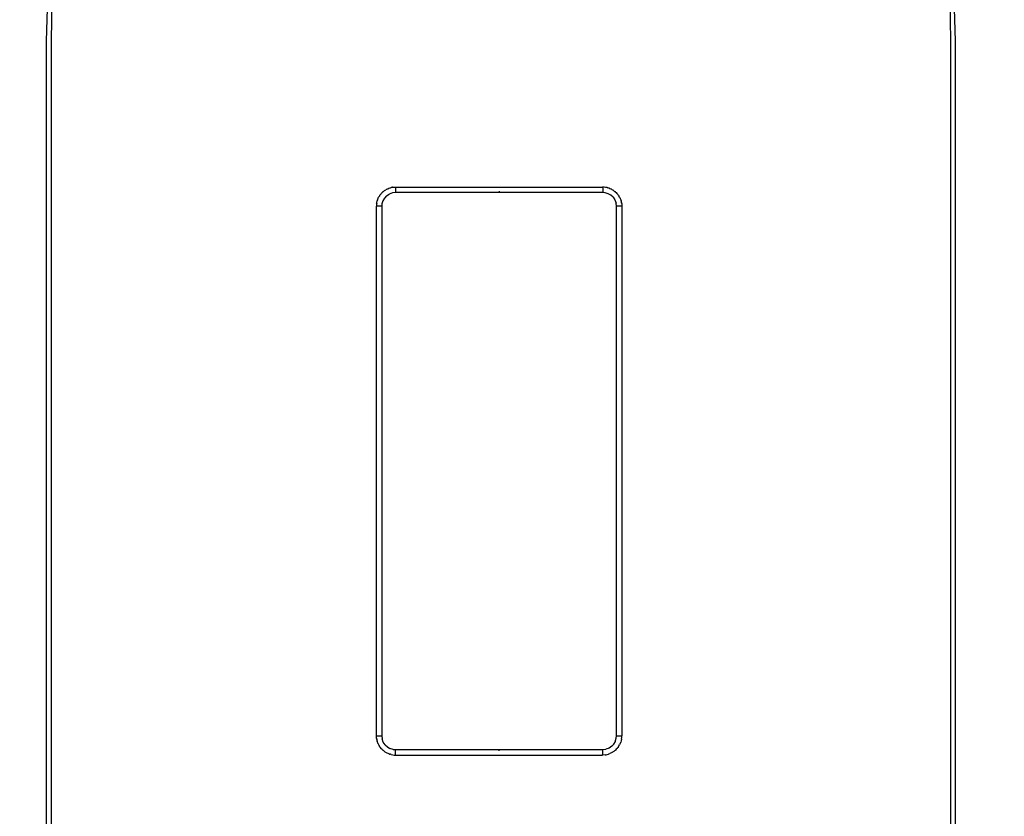
# Model space of a CAD drawing. Units: millimetres. Extents: x 1238 to 2652, y -58 to 356.
# Drawn here: x 2134 to 2156, y 57 to 75 of the extents above; entities that cross this region are included whole.
import ezdxf

# ---------------------------------------------------------------- set-up
doc = ezdxf.new("R2010")
doc.units = ezdxf.units.MM
doc.header["$PDSIZE"] = -1
doc.layers.add('VP-DIM', color=7, linetype='Continuous')
doc.layers.add('VP-EQ', color=7, linetype='Continuous', true_color=0x8a3492)
doc.dimstyles.new('Strefa', dxfattribs={"dimtxt": 14, "dimasz": 20, "dimexe": 20, "dimexo": 50, "dimgap": 20, "dimtad": 0, "dimdec": 0, "dimzin": 0, "dimdsep": 46, "dimtxsty": 'Standard', "dimcen": 0.09, "dimadec": 0, "dimazin": 0, "dimtfac": 1, "dimtdec": 4, "dimtofl": 0, "dimtmove": 0, "dimatfit": 3, "dimfxl": 70, "dimfxlon": 1, "dimtolj": 1, "dimtzin": 0, "dimarcsym": 0})

# ---------------------------------------------------------------- blocks, each defined once
blk = doc.blocks.new('*D182')
at = {"layer": 'Defpoints', "color": 0}
for p in [(2462.654, 336.335), (1722.654, 65.042), (2462.654, 65.042)]:
    blk.add_point(p, dxfattribs=at)
at = {"layer": 'VP-DIM', "color": 0, "lineweight": -2}
for p, q in [((1722.654, 266.335), (1722.654, 356.335)), ((2462.654, 266.335), (2462.654, 356.335)), ((1742.654, 336.335), (2055.154, 336.335)), ((2442.654, 336.335), (2130.154, 336.335))]:
    blk.add_line(p, q, dxfattribs=at)
at = {"layer": 'VP-DIM', "color": 0}
for points in [[(1742.654, 339.668), (1742.654, 333.001), (1722.654, 336.335)], [(2442.654, 333.001), (2442.654, 339.668), (2462.654, 336.335)]]:
    blk.add_solid(points, dxfattribs=at)
at = {"layer": 'VP-DIM', "color": 0, "insert": (2092.654, 336.335), "char_height": 14, "attachment_point": 5}
blk.add_mtext('\\A1;740', dxfattribs=at)
blk = doc.blocks.new('wd0520')
at = {"layer": 'VP-EQ', "color": 0}
for p, q in [((2135.012, 76.028), (2134.964, 74.335)), ((2154.964, 74.335), (2154.917, 76.028)), ((2135.085, 75.301), (2135.07, 74.335)), ((2154.859, 74.335), (2154.844, 75.276)), ((2134.964, 74.335), (2134.964, 55.335)), ((2135.07, 74.335), (2135.07, 55.335)), ((2154.859, 55.335), (2154.859, 74.335)), ((2154.964, 55.335), (2154.964, 74.335)), ((2142.404, 71.045), (2142.435, 71.062)), ((2142.445, 71.069), (2142.435, 71.062)), ((2142.456, 71.077), (2142.445, 71.069)), ((2142.468, 71.08), (2142.456, 71.077)), ((2142.468, 71.08), (2142.475, 71.084)), ((2142.475, 71.084), (2142.482, 71.086)), ((2142.482, 71.086), (2142.49, 71.092)), ((2142.522, 71.101), (2142.49, 71.092)), ((2142.522, 71.101), (2142.551, 71.112)), ((2142.572, 71.115), (2142.551, 71.112)), ((2142.579, 71.117), (2142.572, 71.115)), ((2142.583, 71.118), (2142.579, 71.117)), ((2142.59, 71.12), (2142.583, 71.118)), ((2142.59, 71.12), (2142.649, 71.124)), ((2142.648, 71.112), (2142.647, 71.098)), ((2142.647, 71.098), (2142.647, 71.079)), ((2142.647, 71.079), (2142.647, 71.056)), ((2142.647, 71.056), (2142.647, 71.031)), ((2142.649, 71.124), (2142.648, 71.121)), ((2142.648, 71.121), (2142.648, 71.112)), ((2142.649, 71.124), (2147.201, 71.124)), ((2147.233, 71.123), (2147.201, 71.124)), ((2147.202, 71.121), (2147.202, 71.112)), ((2147.202, 71.112), (2147.203, 71.098)), ((2147.203, 71.098), (2147.203, 71.079)), ((2147.203, 71.079), (2147.204, 71.056)), ((2147.204, 71.056), (2147.204, 71.031)), ((2147.265, 71.116), (2147.233, 71.123)), ((2147.299, 71.112), (2147.265, 71.116)), ((2147.299, 71.112), (2147.316, 71.105)), ((2147.316, 71.105), (2147.32, 71.104)), ((2147.34, 71.1), (2147.32, 71.104)), ((2147.345, 71.098), (2147.34, 71.1)), ((2147.345, 71.095), (2147.34, 71.1)), ((2147.345, 71.098), (2147.35, 71.095)), ((2147.35, 71.095), (2147.345, 71.095)), ((2147.35, 71.095), (2147.354, 71.093)), ((2147.354, 71.093), (2147.371, 71.085)), ((2147.399, 71.074), (2147.371, 71.085)), ((2147.399, 71.074), (2147.407, 71.069)), ((2147.407, 71.069), (2147.416, 71.065)), ((2147.416, 71.065), (2147.424, 71.057)), ((2147.437, 71.052), (2147.424, 71.057)), ((2147.437, 71.052), (2147.459, 71.034)), ((2142.243, 70.813), (2142.249, 70.837)), ((2142.251, 70.846), (2142.249, 70.837)), ((2142.252, 70.848), (2142.251, 70.846)), ((2142.252, 70.848), (2142.267, 70.877)), ((2142.254, 70.843), (2142.267, 70.877)), ((2142.267, 70.877), (2142.275, 70.898)), ((2142.275, 70.898), (2142.286, 70.913)), ((2142.29, 70.924), (2142.286, 70.913)), ((2142.296, 70.935), (2142.29, 70.924)), ((2142.309, 70.949), (2142.296, 70.935)), ((2142.309, 70.949), (2142.321, 70.968)), ((2142.321, 70.968), (2142.327, 70.974)), ((2142.327, 70.974), (2142.331, 70.98)), ((2142.331, 70.98), (2142.336, 70.981)), ((2142.34, 70.988), (2142.336, 70.981)), ((2142.34, 70.988), (2142.348, 70.995)), ((2142.348, 70.995), (2142.365, 71.015)), ((2142.373, 71.021), (2142.365, 71.015)), ((2142.401, 70.88), (2142.369, 70.823)), ((2142.373, 71.021), (2142.386, 71.029)), ((2142.386, 71.029), (2142.388, 71.031)), ((2142.404, 71.045), (2142.388, 71.031)), ((2142.447, 70.93), (2142.401, 70.88)), ((2142.447, 70.93), (2142.506, 70.969)), ((2142.577, 70.995), (2142.506, 70.969)), ((2142.647, 71.004), (2142.577, 70.995)), ((2142.647, 71.031), (2142.647, 71.004)), ((2144.925, 71.004), (2142.647, 71.004)), ((2144.925, 71.031), (2144.925, 71.004)), ((2147.204, 71.004), (2144.925, 71.004)), ((2147.204, 71.031), (2147.204, 71.004)), ((2147.257, 70.999), (2147.204, 71.004)), ((2147.327, 70.977), (2147.257, 70.999)), ((2147.384, 70.944), (2147.327, 70.977)), ((2147.434, 70.898), (2147.384, 70.944)), ((2147.434, 70.898), (2147.474, 70.84)), ((2147.459, 71.034), (2147.476, 71.023)), ((2147.474, 70.84), (2147.5, 70.769)), ((2147.476, 71.023), (2147.481, 71.018)), ((2147.481, 71.018), (2147.483, 71.013)), ((2147.481, 71.018), (2147.497, 71.001)), ((2147.483, 71.013), (2147.497, 71.001)), ((2147.497, 71.001), (2147.517, 70.983)), ((2147.524, 70.975), (2147.517, 70.983)), ((2147.524, 70.975), (2147.533, 70.96)), ((2147.546, 70.946), (2147.533, 70.96)), ((2147.546, 70.946), (2147.561, 70.919)), ((2147.561, 70.919), (2147.565, 70.913)), ((2147.569, 70.903), (2147.565, 70.913)), ((2147.572, 70.898), (2147.569, 70.903)), ((2147.579, 70.892), (2147.572, 70.898)), ((2147.579, 70.892), (2147.587, 70.87)), ((2147.587, 70.87), (2147.594, 70.859)), ((2147.594, 70.859), (2147.599, 70.84)), ((2147.599, 70.84), (2147.607, 70.816)), ((2142.227, 70.74), (2142.225, 70.7)), ((2142.225, 59.048), (2142.225, 70.7)), ((2142.342, 70.7), (2142.225, 70.7)), ((2142.23, 70.765), (2142.227, 70.74)), ((2142.233, 70.764), (2142.227, 70.74)), ((2142.23, 70.765), (2142.236, 70.786)), ((2142.236, 70.786), (2142.237, 70.798)), ((2142.237, 70.798), (2142.243, 70.813)), ((2142.347, 70.753), (2142.342, 70.7)), ((2142.342, 70.7), (2142.342, 59.048)), ((2142.369, 70.823), (2142.347, 70.753)), ((2147.508, 70.7), (2147.5, 70.769)), ((2147.508, 59.048), (2147.508, 70.7)), ((2147.625, 70.7), (2147.508, 70.7)), ((2147.614, 70.797), (2147.607, 70.816)), ((2147.616, 70.783), (2147.614, 70.797)), ((2147.616, 70.783), (2147.618, 70.774)), ((2147.618, 70.769), (2147.618, 70.774)), ((2147.618, 70.769), (2147.621, 70.759)), ((2147.621, 70.759), (2147.625, 70.7)), ((2147.625, 70.7), (2147.625, 59.048)), ((2142.225, 59.048), (2142.342, 59.048)), ((2142.23, 58.989), (2142.225, 59.048)), ((2142.232, 58.979), (2142.23, 58.989)), ((2142.232, 58.979), (2142.232, 58.974)), ((2142.235, 58.965), (2142.232, 58.974)), ((2142.235, 58.965), (2142.236, 58.951)), ((2142.236, 58.951), (2142.243, 58.932)), ((2142.25, 58.907), (2142.243, 58.932)), ((2142.342, 59.048), (2142.35, 58.979)), ((2142.377, 58.908), (2142.35, 58.979)), ((2147.449, 58.868), (2147.482, 58.925)), ((2147.482, 58.925), (2147.488, 58.945)), ((2147.488, 58.945), (2147.503, 58.995)), ((2147.503, 58.995), (2147.508, 59.048)), ((2147.508, 59.048), (2147.625, 59.048)), ((2147.608, 58.935), (2147.601, 58.912)), ((2147.613, 58.95), (2147.608, 58.935)), ((2147.615, 58.962), (2147.613, 58.95)), ((2147.62, 58.983), (2147.615, 58.962)), ((2147.617, 58.984), (2147.624, 59.008)), ((2147.62, 58.983), (2147.624, 59.008)), ((2147.624, 59.008), (2147.625, 59.048)), ((2142.255, 58.896), (2142.25, 58.907)), ((2142.257, 58.889), (2142.255, 58.896)), ((2142.263, 58.88), (2142.257, 58.889)), ((2142.265, 58.873), (2142.263, 58.88)), ((2142.265, 58.873), (2142.271, 58.856)), ((2142.271, 58.856), (2142.278, 58.845)), ((2142.278, 58.845), (2142.284, 58.834)), ((2142.298, 58.814), (2142.284, 58.834)), ((2142.298, 58.814), (2142.286, 58.835)), ((2142.304, 58.802), (2142.298, 58.814)), ((2142.304, 58.802), (2142.313, 58.793)), ((2142.313, 58.793), (2142.318, 58.788)), ((2142.32, 58.785), (2142.318, 58.788)), ((2142.326, 58.773), (2142.32, 58.785)), ((2142.326, 58.773), (2142.333, 58.765)), ((2142.354, 58.747), (2142.333, 58.765)), ((2142.362, 58.738), (2142.354, 58.747)), ((2142.362, 58.738), (2142.368, 58.735)), ((2142.369, 58.73), (2142.368, 58.735)), ((2142.375, 58.726), (2142.369, 58.73)), ((2142.379, 58.722), (2142.375, 58.726)), ((2142.416, 58.85), (2142.377, 58.908)), ((2142.398, 58.709), (2142.379, 58.722)), ((2142.398, 58.709), (2142.413, 58.696)), ((2142.416, 58.85), (2142.466, 58.803)), ((2142.466, 58.803), (2142.523, 58.771)), ((2142.593, 58.749), (2142.523, 58.771)), ((2142.593, 58.749), (2142.647, 58.744)), ((2142.647, 58.744), (2144.925, 58.744)), ((2142.647, 58.717), (2142.647, 58.744)), ((2142.647, 58.692), (2142.647, 58.717)), ((2144.925, 58.744), (2147.204, 58.744)), ((2144.925, 58.717), (2144.925, 58.744)), ((2147.204, 58.744), (2147.273, 58.753)), ((2147.204, 58.717), (2147.204, 58.744)), ((2147.204, 58.692), (2147.204, 58.717)), ((2147.344, 58.779), (2147.273, 58.753)), ((2147.403, 58.818), (2147.344, 58.779)), ((2147.403, 58.818), (2147.449, 58.868)), ((2147.447, 58.703), (2147.419, 58.688)), ((2147.447, 58.703), (2147.462, 58.717)), ((2147.464, 58.719), (2147.462, 58.717)), ((2147.477, 58.727), (2147.464, 58.719)), ((2147.477, 58.727), (2147.485, 58.733)), ((2147.502, 58.753), (2147.485, 58.733)), ((2147.52, 58.768), (2147.502, 58.753)), ((2147.524, 58.773), (2147.52, 58.768)), ((2147.525, 58.776), (2147.524, 58.773)), ((2147.535, 58.79), (2147.525, 58.776)), ((2147.554, 58.813), (2147.535, 58.79)), ((2147.554, 58.813), (2147.558, 58.825)), ((2147.558, 58.825), (2147.575, 58.85)), ((2147.581, 58.864), (2147.575, 58.85)), ((2147.59, 58.884), (2147.581, 58.864)), ((2147.599, 58.902), (2147.59, 58.884)), ((2147.599, 58.902), (2147.601, 58.912)), ((2142.413, 58.696), (2142.425, 58.69)), ((2142.425, 58.69), (2142.435, 58.685)), ((2142.451, 58.674), (2142.435, 58.685)), ((2142.502, 58.655), (2142.451, 58.674)), ((2142.506, 58.653), (2142.502, 58.655)), ((2142.505, 58.65), (2142.502, 58.655)), ((2142.505, 58.65), (2142.51, 58.648)), ((2142.506, 58.653), (2142.51, 58.648)), ((2142.51, 58.648), (2142.53, 58.644)), ((2142.534, 58.643), (2142.53, 58.644)), ((2142.551, 58.636), (2142.534, 58.643)), ((2142.551, 58.636), (2142.585, 58.632)), ((2142.585, 58.632), (2142.617, 58.625)), ((2142.617, 58.625), (2142.649, 58.624)), ((2142.647, 58.669), (2142.647, 58.692)), ((2142.647, 58.65), (2142.647, 58.669)), ((2142.648, 58.636), (2142.647, 58.65)), ((2142.648, 58.627), (2142.648, 58.636)), ((2142.648, 58.627), (2142.649, 58.624)), ((2142.649, 58.624), (2147.201, 58.624)), ((2147.26, 58.628), (2147.201, 58.624)), ((2147.201, 58.624), (2147.202, 58.627)), ((2147.202, 58.636), (2147.203, 58.65)), ((2147.202, 58.627), (2147.202, 58.636)), ((2147.203, 58.669), (2147.204, 58.692)), ((2147.203, 58.65), (2147.203, 58.669)), ((2147.26, 58.628), (2147.267, 58.63)), ((2147.267, 58.63), (2147.271, 58.631)), ((2147.271, 58.631), (2147.278, 58.633)), ((2147.278, 58.633), (2147.299, 58.636)), ((2147.299, 58.636), (2147.328, 58.647)), ((2147.332, 58.648), (2147.328, 58.647)), ((2147.342, 58.652), (2147.332, 58.648)), ((2147.342, 58.652), (2147.36, 58.656)), ((2147.375, 58.664), (2147.36, 58.656)), ((2147.394, 58.671), (2147.375, 58.664)), ((2147.394, 58.671), (2147.4, 58.677)), ((2147.4, 58.677), (2147.405, 58.68)), ((2147.415, 58.685), (2147.405, 58.68)), ((2147.419, 58.688), (2147.415, 58.685))]:
    blk.add_line(p, q, dxfattribs=at)
blk = doc.blocks.new('WD0520 2D_')
at = {"layer": 'VP-EQ', "color": 0}
blk.add_blockref('wd0520', (0, 0), dxfattribs=at)

msp = doc.modelspace()

# ---------------------------------------------------------------- block references
at = {"layer": 'VP-EQ', "color": 0}
msp.add_blockref('WD0520 2D_', (0, 0), dxfattribs=at)

# ---------------------------------------------------------------- dimensions: what is measured, and where the dimension line sits
at = {"layer": 'VP-DIM', "color": 0}
dim = msp.add_linear_dim(base=(2462.654, 336.335), p1=(1722.654, 65.042), p2=(2462.654, 65.042), dimstyle='Strefa', dxfattribs=at)
dim.commit()
dim.dimension.update_dxf_attribs({"geometry": '*D182', "text_midpoint": (2092.654, 336.335)})

doc.saveas('drawing.dxf')
